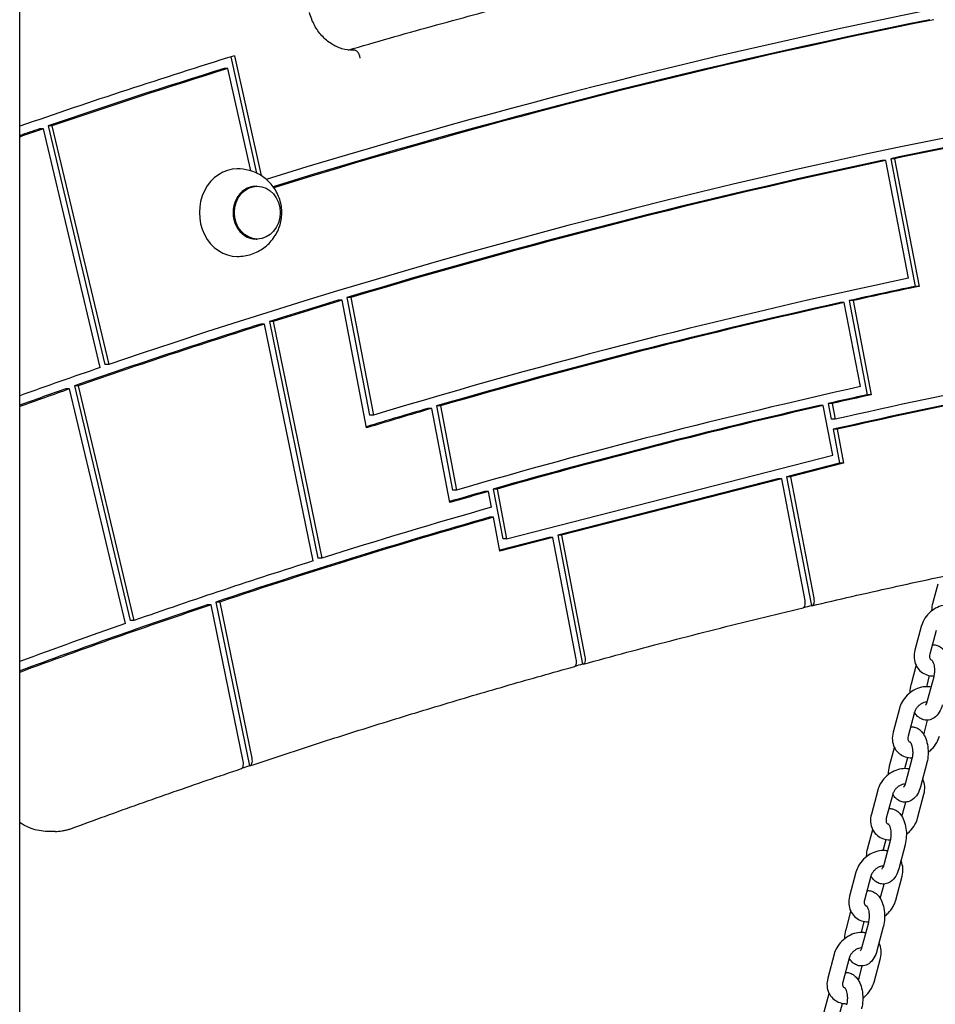
# Model space of a CAD drawing. Units: millimetres. Extents: x 1361 to 47984, y 827 to 30751.
# Drawn here: x 37439 to 37794, y 19805 to 20187 of the extents above; entities that cross this region are included whole.
import ezdxf

# ---------------------------------------------------------------- set-up
doc = ezdxf.new("R2010")
doc.units = ezdxf.units.MM
doc.layers.add('Widoczne (ISO)', color=255, linetype='Continuous')

msp = doc.modelspace()

# ---------------------------------------------------------------- linework, layer by layer
at = {"layer": 'Widoczne (ISO)'}
for p, q in [((37439.031, 18341.904), (37439.031, 20926.933)), ((37569.147, 20174.875), (37567.716, 20174.875)), ((37520.93, 20172.32), (37530.967, 20127.214)), ((37522.333, 20172.756), (37532.675, 20126.281)), ((37519.85, 20167.841), (37518.35, 20167.841)), ((37528.692, 20128.106), (37519.85, 20167.841)), ((37448.224, 20144.409), (37446.724, 20144.409)), ((37470.236, 20051.8), (37448.224, 20144.409)), ((37451.546, 20145.545), (37450.046, 20145.545)), ((37450.046, 20145.545), (37472.058, 20052.939)), ((37451.546, 20145.545), (37473.558, 20052.939)), ((37778.498, 20132.824), (37776.998, 20132.824)), ((37776.998, 20132.824), (37786.505, 20083.308)), ((37778.498, 20132.824), (37788.005, 20083.308)), ((37775.088, 20132.103), (37773.588, 20132.103)), ((37783.844, 20086.498), (37775.088, 20132.103)), ((37530.722, 20122.154), (37531.222, 20122.154)), ((37530.722, 20101.654), (37531.222, 20101.654)), ((37788.005, 20083.308), (37786.505, 20083.308)), ((37564.135, 20077.949), (37562.635, 20077.949)), ((37573.642, 20028.433), (37564.135, 20077.949)), ((37567.489, 20078.96), (37565.989, 20078.96)), ((37565.989, 20078.96), (37574.745, 20033.354)), ((37567.489, 20078.96), (37576.245, 20033.354)), ((37758.98, 20077.037), (37757.48, 20077.037)), ((37765.244, 20044.41), (37758.98, 20077.037)), ((37762.384, 20077.791), (37760.884, 20077.791)), ((37760.884, 20077.791), (37767.898, 20041.256)), ((37762.384, 20077.791), (37769.398, 20041.256)), ((37534.078, 20068.669), (37532.578, 20068.669)), ((37552.91, 19976.81), (37534.078, 20068.669)), ((37537.422, 20069.721), (37535.922, 20069.721)), ((37535.922, 20069.721), (37554.754, 19977.866)), ((37537.422, 20069.721), (37556.254, 19977.866)), ((37473.558, 20052.939), (37472.058, 20052.939)), ((37458.417, 20043.531), (37456.917, 20043.531)), ((37480.049, 19952.524), (37458.417, 20043.531)), ((37461.735, 20044.687), (37460.235, 20044.687)), ((37460.235, 20044.687), (37481.865, 19953.682)), ((37461.735, 20044.687), (37483.365, 19953.682)), ((37769.398, 20041.256), (37767.898, 20041.256)), ((37754.218, 20037.861), (37752.718, 20037.861)), ((37752.718, 20037.861), (37753.891, 20031.754)), ((37754.218, 20037.861), (37755.391, 20031.754)), ((37598.882, 20035.936), (37597.382, 20035.936)), ((37605.896, 19999.401), (37598.882, 20035.936)), ((37602.242, 20036.913), (37600.742, 20036.913)), ((37600.742, 20036.913), (37607.006, 20004.287)), ((37602.242, 20036.913), (37608.506, 20004.287)), ((37750.818, 20037.087), (37749.318, 20037.087)), ((37754.529, 20017.76), (37750.818, 20037.087)), ((37576.245, 20033.354), (37574.745, 20033.354)), ((37755.391, 20031.754), (37753.891, 20031.754)), ((37756.141, 20027.847), (37754.641, 20027.847)), ((37754.641, 20027.847), (37757.161, 20014.72)), ((37756.141, 20027.847), (37758.661, 20014.72)), ((37627.972, 19985.362), (37754.529, 20017.76)), ((37757.161, 20014.72), (37736.58, 20009.452)), ((37758.661, 20014.72), (37738.08, 20009.452)), ((37758.661, 20014.72), (37757.161, 20014.72)), ((37733.198, 20008.586), (37647.803, 19986.725)), ((37734.698, 20008.586), (37649.303, 19986.725)), ((37734.698, 20008.586), (37733.198, 20008.586)), ((37743.737, 19961.507), (37734.698, 20008.586)), ((37738.08, 20009.452), (37736.58, 20009.452)), ((37736.58, 20009.452), (37746.193, 19959.379)), ((37738.08, 20009.452), (37747.131, 19962.309)), ((37608.506, 20004.287), (37607.006, 20004.287)), ((37620.897, 20003.732), (37619.397, 20003.732)), ((37622.069, 19997.625), (37620.897, 20003.732)), ((37624.261, 20004.69), (37622.761, 20004.69)), ((37622.761, 20004.69), (37626.472, 19985.362)), ((37624.261, 20004.69), (37627.972, 19985.362)), ((37622.819, 19993.718), (37621.319, 19993.718)), ((37625.34, 19980.591), (37622.819, 19993.718)), ((37644.421, 19985.86), (37625.269, 19980.957)), ((37645.921, 19985.86), (37625.34, 19980.591)), ((37627.972, 19985.362), (37626.472, 19985.362)), ((37645.921, 19985.86), (37644.421, 19985.86)), ((37654.972, 19938.717), (37645.921, 19985.86)), ((37649.303, 19986.725), (37647.803, 19986.725)), ((37647.803, 19986.725), (37657.404, 19936.717)), ((37649.303, 19986.725), (37658.342, 19939.647)), ((37556.254, 19977.866), (37554.754, 19977.866)), ((37793.455, 19960.858), (37795.338, 19967.943)), ((37516.623, 19960.857), (37515.123, 19960.857)), ((37515.123, 19960.857), (37528.15, 19897.311)), ((37516.623, 19960.857), (37529.051, 19900.234)), ((37513.291, 19959.743), (37511.791, 19959.743)), ((37525.72, 19899.116), (37513.291, 19959.743)), ((37483.365, 19953.682), (37481.865, 19953.682)), ((37788.84, 19951.391), (37786.375, 19942.12)), ((37794.638, 19949.849), (37792.173, 19940.578)), ((37785.004, 19929.072), (37786.888, 19936.156)), ((37790.931, 19928.015), (37792.076, 19932.321)), ((37793.65, 19931.77), (37791.185, 19922.499)), ((37780.389, 19919.605), (37777.924, 19910.334)), ((37786.188, 19918.063), (37783.723, 19908.792)), ((37790.049, 19910.334), (37791.296, 19915.024)), ((37776.554, 19897.286), (37778.437, 19904.37)), ((37782.481, 19896.228), (37783.626, 19900.535)), ((37785.199, 19899.984), (37782.734, 19890.713)), ((37790.998, 19898.442), (37788.533, 19889.172)), ((37771.939, 19887.819), (37769.474, 19878.548)), ((37777.737, 19886.277), (37775.273, 19877.006)), ((37787.397, 19877.006), (37789.862, 19886.277)), ((37781.598, 19878.548), (37782.845, 19883.238)), ((37452.802, 19871.882), (37449.802, 19871.882)), ((37768.103, 19865.5), (37769.987, 19872.584)), ((37774.031, 19864.442), (37775.175, 19868.749)), ((37776.749, 19868.198), (37774.284, 19858.927)), ((37782.547, 19866.656), (37780.082, 19857.385)), ((37763.488, 19856.033), (37761.023, 19846.762)), ((37769.287, 19854.491), (37766.822, 19845.22)), ((37778.946, 19845.22), (37781.411, 19854.491)), ((37773.148, 19846.762), (37774.395, 19851.452)), ((37759.653, 19833.713), (37761.536, 19840.798)), ((37765.58, 19832.656), (37766.725, 19836.963)), ((37768.298, 19836.412), (37765.833, 19827.141)), ((37774.097, 19834.87), (37771.632, 19825.599)), ((37755.038, 19824.247), (37752.573, 19814.976)), ((37760.836, 19822.705), (37758.372, 19813.434)), ((37764.697, 19814.976), (37765.944, 19819.666)), ((37770.496, 19813.434), (37772.961, 19822.705)), ((37751.202, 19801.927), (37753.086, 19809.012)), ((37757.13, 19800.87), (37758.274, 19805.176))]:
    msp.add_line(p, q, dxfattribs=at)
for centre, major_axis, start_param, end_param in [((38300.297, 16829.333), (0, 3361.988), 5.9952743, 6.5710963), ((38300.297, 16829.333), (0, 3412), 0.1736893, 0.2620889), ((38298.797, 16829.333), (0, 3408), 0.1725024, 0.2609359), ((38300.297, 16829.333), (0, 3408), 0.1725024, 0.2613657), ((38300.297, 16829.333), (0, 3462), 0.2624822, 0.291368), ((38298.797, 16829.333), (0, 3458), 0.2636517, 0.2873542), ((38300.297, 16829.333), (0, 3458), 0.2636517, 0.2873542), ((38298.797, 16829.333), (0, 3357.988), 0.1443741, 0.1804062), ((38300.297, 16829.333), (0, 3357.988), 0.1443741, 0.1804062), ((38300.297, 16829.333), (0, 3458), 0.2885112, 0.291715), ((38298.797, 16829.333), (0, 3458), 0.2885112, 0.291192), ((38298.797, 16829.333), (0, 3357.988), 0.1815982, 0.2547341), ((38300.297, 16829.333), (0, 3357.988), 0.1815982, 0.2547341), ((37523.472, 20111.904), (0, 17), 0, 3.1415927), ((37530.722, 20111.904), (0, 10.25), 0, 3.1415927), ((38300.297, 16829.333), (0, 3311.306), 0.1810824, 0.2552499), ((38298.797, 16829.333), (0, 3307.306), 0.1798273, 0.1889268), ((38300.297, 16829.333), (0, 3307.306), 0.1798273, 0.1889268), ((38298.797, 16829.333), (0, 3357.988), 0.2559261, 0.265433), ((38300.297, 16829.333), (0, 3357.988), 0.2559261, 0.265433), ((38298.797, 16829.333), (0, 3307.306), 0.1901367, 0.2461956), ((38300.297, 16829.333), (0, 3307.306), 0.1901367, 0.2461956), ((38298.797, 16829.333), (0, 3357.988), 0.2666249, 0.292507), ((38300.297, 16829.333), (0, 3357.988), 0.2666249, 0.292507), ((38300.297, 16829.333), (0, 3263.647), 0.1436788, 0.1940062), ((38300.297, 16829.333), (0, 3361.988), 0.289101, 0.3003016), ((38300.297, 16829.333), (0, 3357.988), 0.2936985, 0.3006705), ((38298.797, 16829.333), (0, 3357.988), 0.2936985, 0.3001305), ((38300.297, 16829.333), (0, 3273.901), 0.1898506, 0.2464817), ((38298.797, 16829.333), (0, 3269.901), 0.1885922, 0.1940524), ((38300.297, 16829.333), (0, 3269.901), 0.1885922, 0.1940524), ((38298.797, 16829.333), (0, 3259.647), 0.1726403, 0.1939766), ((38300.297, 16829.333), (0, 3259.647), 0.1726403, 0.1939766), ((38298.797, 16829.333), (0, 3307.306), 0.2474056, 0.2559934), ((38300.297, 16829.333), (0, 3307.306), 0.2474056, 0.2565051), ((38298.797, 16829.333), (0, 3269.901), 0.195276, 0.2410563), ((38300.297, 16829.333), (0, 3269.901), 0.195276, 0.2410563), ((38298.797, 16829.333), (0, 3269.901), 0.2422799, 0.2472228), ((38300.297, 16829.333), (0, 3269.901), 0.2422799, 0.2477401), ((38300.297, 16829.333), (0, 3263.647), 0.2423261, 0.2663869), ((38298.797, 16829.333), (0, 3259.647), 0.2423558, 0.2813048), ((38300.297, 16829.333), (0, 3259.647), 0.2423558, 0.2813048), ((38300.297, 16829.333), (0, 3263.647), 0.2676132, 0.2932195), ((38300.297, 16829.333), (0, 3259.647), 0.2825335, 0.3100388), ((38298.797, 16829.333), (0, 3259.647), 0.2825335, 0.3094809), ((38298.797, 16829.333), (0, 3194.425), 0.2011044, 0.2022355), ((38300.297, 16829.333), (0, 3263.647), 0.2944456, 0.3096462), ((38298.797, 16829.333), (0, 3194.425), 0.2339756, 0.2350881), ((38298.797, 16829.333), (0, 3194.425), 0.2823032, 0.2833907)]:
    msp.add_ellipse(centre, major_axis=major_axis, ratio=0.8660254, start_param=start_param, end_param=end_param, dxfattribs=at)
msp.add_ellipse((37531.222, 20111.904), major_axis=(0, -10.25), ratio=0.8660254, dxfattribs=at)
for points, knots in [([(37566.438, 20174.99), (37577.183, 20178.112), (37587.943, 20181.166), (37609.658, 20187.18), (37620.614, 20190.139), (37642.553, 20195.913), (37653.536, 20198.729), (37675.53, 20204.217), (37686.541, 20206.89), (37708.587, 20212.091), (37719.623, 20214.619), (37730.671, 20217.076)], [4.465853795, 4.465853795, 4.465853795, 4.465853795, 4.476976418, 4.476976418, 4.488270319, 4.488270319, 4.49956422, 4.49956422, 4.510858121, 4.510858121, 4.522152022, 4.522152022, 4.522152022, 4.522152022]), ([(37568.423, 20174.858), (37566.959, 20174.858), (37565.494, 20175.073), (37562.642, 20175.927), (37561.254, 20176.566), (37558.64, 20178.243), (37557.413, 20179.282), (37555.208, 20181.706), (37554.23, 20183.091), (37552.598, 20186.121), (37551.945, 20187.765), (37551.48, 20189.484)], [1.5707963, 1.5707963, 1.5707963, 1.5707963, 1.8244012, 1.8244012, 2.078006, 2.078006, 2.3316109, 2.3316109, 2.5852157, 2.5852157, 2.8387603, 2.8387603, 2.8387603, 2.8387603]), ([(37569.147, 20174.875), (37569.342, 20174.875), (37569.543, 20174.8), (37569.94, 20174.507), (37570.131, 20174.293), (37570.479, 20173.75), (37570.631, 20173.426), (37570.818, 20172.885), (37570.873, 20172.693), (37570.965, 20172.3), (37571.002, 20172.1), (37571.028, 20171.897), (37571.029, 20171.895), (37571.029, 20171.892)], [-0.47287993, -0.47287993, -0.47287993, -0.47287993, -0.35625215, -0.35625215, -0.23928549, -0.23928549, -0.12167515, -0.12167515, -0.06084543, -0.06084543, 0, 0, 0.00077899, 0.00077899, 0.00077899, 0.00077899]), ([(37523.472, 20094.904), (37525.339, 20094.904), (37527.204, 20095.21), (37530.698, 20096.359), (37532.317, 20097.21), (37535.206, 20099.31), (37536.447, 20100.578), (37538.517, 20103.385), (37539.304, 20104.937), (37540.416, 20108.204), (37540.704, 20109.924), (37540.759, 20113.418), (37540.508, 20115.197), (37539.413, 20118.657), (37538.582, 20120.343), (37536.325, 20123.386), (37534.943, 20124.757), (37531.74, 20126.934), (37529.967, 20127.773), (37526.578, 20128.693), (37525.026, 20128.904), (37523.472, 20128.904)], [4.712389, 4.712389, 4.712389, 4.712389, 4.9898397, 4.9898397, 5.2742194, 5.2742194, 5.5778474, 5.5778474, 5.9085822, 5.9085822, 6.265142, 6.265142, 6.633504, 6.633504, 6.9914965, 6.9914965, 7.3219639, 7.3219639, 7.6231543, 7.6231543, 7.8539816, 7.8539816, 7.8539816, 7.8539816]), ([(37746.362, 19959.399), (37751.549, 19960.62), (37756.739, 19961.824), (37767.126, 19964.197), (37772.322, 19965.366), (37782.72, 19967.671), (37787.922, 19968.806), (37798.332, 19971.041), (37803.539, 19972.142), (37813.96, 19974.308), (37819.172, 19975.374), (37824.388, 19976.422)], [4.511284521, 4.511284521, 4.511284521, 4.511284521, 4.517027103, 4.517027103, 4.522769685, 4.522769685, 4.528512267, 4.528512267, 4.534254849, 4.534254849, 4.539997432, 4.539997432, 4.539997432, 4.539997432]), ([(37742.968, 19958.6), (37743.1, 19958.633), (37743.229, 19958.704), (37743.475, 19958.939), (37743.613, 19959.18), (37743.777, 19959.691), (37743.831, 19960.052), (37743.844, 19960.72), (37743.806, 19961.146), (37743.737, 19961.507)], [-0.85541628, -0.85541628, -0.85541628, -0.85541628, -0.77756522, -0.77756522, -0.66649036, -0.66649036, -0.55540695, -0.55540695, -0.44431647, -0.44431647, -0.44431647, -0.44431647]), ([(37747.131, 19962.309), (37747.2, 19961.947), (37747.239, 19961.522), (37747.225, 19960.854), (37747.171, 19960.493), (37747.008, 19959.982), (37746.869, 19959.741), (37746.58, 19959.464), (37746.379, 19959.379), (37746.193, 19959.379)], [0.44432103, 0.44432103, 0.44432103, 0.44432103, 0.55541452, 0.55541452, 0.66649979, 0.66649979, 0.77757508, 0.77757508, 0.88864211, 0.88864211, 0.88864211, 0.88864211]), ([(37792.957, 19957.455), (37792.959, 19957.513), (37792.962, 19957.571), (37793.015, 19958.669), (37793.162, 19959.697), (37793.423, 19960.736), (37793.438, 19960.797), (37793.455, 19960.858)], [5.87150212, 5.87150212, 5.87150212, 5.87150212, 5.89208984, 5.89208984, 6.26003395, 6.26003395, 6.28318531, 6.28318531, 6.28318531, 6.28318531]), ([(37657.598, 19936.743), (37663.269, 19938.304), (37668.944, 19939.844), (37680.303, 19942.883), (37685.986, 19944.381), (37697.362, 19947.337), (37703.053, 19948.794), (37714.444, 19951.666), (37720.144, 19953.081), (37731.55, 19955.871), (37737.257, 19957.244), (37742.968, 19958.597)], [4.478413504, 4.478413504, 4.478413504, 4.478413504, 4.484737238, 4.484737238, 4.491060973, 4.491060973, 4.497384707, 4.497384707, 4.503708442, 4.503708442, 4.510032177, 4.510032177, 4.510032177, 4.510032177]), ([(37801.061, 19959.649), (37800.772, 19959.704), (37800.48, 19959.745), (37799.231, 19959.851), (37798.265, 19959.771), (37796.314, 19959.326), (37795.333, 19958.939), (37793.473, 19957.895), (37792.598, 19957.229), (37791.052, 19955.689), (37790.382, 19954.812), (37789.412, 19953.082), (37789.068, 19952.25), (37788.84, 19951.391)], [1.3926328, 1.3926328, 1.3926328, 1.3926328, 1.4892662, 1.4892662, 1.8047292, 1.8047292, 2.1452368, 2.1452368, 2.4965986, 2.4965986, 2.8498936, 2.8498936, 3.1415927, 3.1415927, 3.1415927, 3.1415927]), ([(37786.375, 19942.12), (37786.11, 19941.122), (37786, 19940.084), (37786.157, 19938.114), (37786.396, 19937.18), (37787.18, 19935.539), (37787.697, 19934.822), (37788.935, 19933.642), (37789.648, 19933.173), (37791.219, 19932.483), (37792.081, 19932.274), (37793.215, 19932.177), (37793.48, 19932.167), (37793.745, 19932.169)], [3.1415927, 3.1415927, 3.1415927, 3.1415927, 3.4804759, 3.4804759, 3.7906508, 3.7906508, 4.0715968, 4.0715968, 4.3439723, 4.3439723, 4.6308588, 4.6308588, 4.7180261, 4.7180261, 4.7180261, 4.7180261]), ([(37793.157, 19944.276), (37793.633, 19944.306), (37794.117, 19944.263), (37795.173, 19944.01), (37795.722, 19943.756), (37796.795, 19943.051), (37797.283, 19942.57), (37798.259, 19941.33), (37798.684, 19940.527), (37799.392, 19938.707), (37799.648, 19937.67), (37799.943, 19935.569), (37799.99, 19934.507), (37799.887, 19932.417), (37799.741, 19931.39), (37799.48, 19930.351), (37799.464, 19930.29), (37799.448, 19930.229)], [1.0502813, 1.0502813, 1.0502813, 1.0502813, 1.2012711, 1.2012711, 1.3995291, 1.3995291, 1.6480333, 1.6480333, 1.9918381, 1.9918381, 2.3787749, 2.3787749, 2.7504972, 2.7504972, 3.1184413, 3.1184413, 3.1415927, 3.1415927, 3.1415927, 3.1415927]), ([(37654.229, 19935.816), (37654.352, 19935.852), (37654.471, 19935.92), (37654.71, 19936.149), (37654.848, 19936.39), (37655.012, 19936.901), (37655.066, 19937.262), (37655.08, 19937.93), (37655.041, 19938.355), (37654.972, 19938.717)], [-0.85035726, -0.85035726, -0.85035726, -0.85035726, -0.77757508, -0.77757508, -0.66649979, -0.66649979, -0.55541452, -0.55541452, -0.44432103, -0.44432103, -0.44432103, -0.44432103]), ([(37658.342, 19939.647), (37658.411, 19939.285), (37658.449, 19938.86), (37658.436, 19938.192), (37658.382, 19937.831), (37658.218, 19937.32), (37658.08, 19937.079), (37657.791, 19936.802), (37657.589, 19936.717), (37657.404, 19936.717)], [0.44431647, 0.44431647, 0.44431647, 0.44431647, 0.55540695, 0.55540695, 0.66649036, 0.66649036, 0.77756522, 0.77756522, 0.88863298, 0.88863298, 0.88863298, 0.88863298]), ([(37792.173, 19940.578), (37792.091, 19940.27), (37792.056, 19939.985), (37792.055, 19939.471), (37792.094, 19939.251), (37792.231, 19938.84), (37792.336, 19938.687), (37792.583, 19938.456), (37792.72, 19938.367), (37792.955, 19938.28), (37792.997, 19938.266), (37793.041, 19938.253)], [3.1415927, 3.1415927, 3.1415927, 3.1415927, 3.4041745, 3.4041745, 3.6893291, 3.6893291, 4.0789662, 4.0789662, 4.3931254, 4.3931254, 4.4568103, 4.4568103, 4.4568103, 4.4568103]), ([(37792.884, 19938.443), (37792.884, 19938.443), (37792.892, 19938.436), (37792.938, 19938.39), (37793.003, 19938.314), (37793.163, 19938.067), (37793.259, 19937.89), (37793.458, 19937.43), (37793.56, 19937.137), (37793.744, 19936.446), (37793.823, 19936.041), (37793.934, 19935.161), (37793.962, 19934.684), (37793.955, 19933.723), (37793.919, 19933.24), (37793.802, 19932.425), (37793.732, 19932.082), (37793.65, 19931.77)], [1.4715071, 1.4715071, 1.4715071, 1.4715071, 1.5517468, 1.5517468, 1.7406505, 1.7406505, 1.9402882, 1.9402882, 2.1627452, 2.1627452, 2.4074499, 2.4074499, 2.6670322, 2.6670322, 2.9314092, 2.9314092, 3.1415927, 3.1415927, 3.1415927, 3.1415927]), ([(37528.381, 19897.348), (37536.717, 19900.14), (37545.065, 19902.887), (37561.782, 19908.289), (37570.151, 19910.945), (37586.911, 19916.165), (37595.302, 19918.73), (37612.104, 19923.768), (37620.515, 19926.241), (37637.358, 19931.096), (37645.789, 19933.478), (37654.229, 19935.814)], [4.430086395, 4.430086395, 4.430086395, 4.430086395, 4.439501349, 4.439501349, 4.448916303, 4.448916303, 4.458331257, 4.458331257, 4.467746211, 4.467746211, 4.477161165, 4.477161165, 4.477161165, 4.477161165]), ([(37792.611, 19927.863), (37792.321, 19927.918), (37792.03, 19927.958), (37790.78, 19928.065), (37789.814, 19927.985), (37787.864, 19927.54), (37786.883, 19927.153), (37785.023, 19926.108), (37784.148, 19925.443), (37782.602, 19923.903), (37781.931, 19923.026), (37780.961, 19921.295), (37780.618, 19920.464), (37780.389, 19919.605)], [1.3926328, 1.3926328, 1.3926328, 1.3926328, 1.4892662, 1.4892662, 1.8047292, 1.8047292, 2.1452368, 2.1452368, 2.4965986, 2.4965986, 2.8498936, 2.8498936, 3.1415927, 3.1415927, 3.1415927, 3.1415927]), ([(37784.506, 19925.669), (37784.509, 19925.727), (37784.511, 19925.785), (37784.565, 19926.883), (37784.711, 19927.911), (37784.972, 19928.949), (37784.988, 19929.011), (37785.004, 19929.072)], [5.87150212, 5.87150212, 5.87150212, 5.87150212, 5.89208984, 5.89208984, 6.26003395, 6.26003395, 6.28318531, 6.28318531, 6.28318531, 6.28318531]), ([(37791.037, 19922.014), (37790.969, 19922.015), (37790.897, 19922.014), (37790.535, 19921.994), (37790.209, 19921.936), (37789.538, 19921.724), (37789.195, 19921.574), (37788.52, 19921.186), (37788.189, 19920.949), (37787.577, 19920.409), (37787.296, 19920.106), (37786.815, 19919.469), (37786.615, 19919.136), (37786.342, 19918.553), (37786.251, 19918.302), (37786.188, 19918.063)], [1.5561324, 1.5561324, 1.5561324, 1.5561324, 1.6261098, 1.6261098, 1.8974052, 1.8974052, 2.1574433, 2.1574433, 2.4174094, 2.4174094, 2.6783551, 2.6783551, 2.9387271, 2.9387271, 3.1415927, 3.1415927, 3.1415927, 3.1415927]), ([(37796.983, 19920.958), (37796.716, 19919.954), (37796.346, 19919.005), (37795.329, 19917.286), (37794.683, 19916.497), (37793.192, 19915.492), (37792.473, 19915.182), (37791.091, 19914.977), (37790.463, 19915.007), (37789.279, 19915.29), (37788.73, 19915.544), (37787.657, 19916.249), (37787.169, 19916.73), (37786.552, 19917.515), (37786.363, 19917.791), (37786.191, 19918.076)], [3.1415927, 3.1415927, 3.1415927, 3.1415927, 3.5219892, 3.5219892, 3.8985475, 3.8985475, 4.1498093, 4.1498093, 4.3428638, 4.3428638, 4.5411217, 4.5411217, 4.7896259, 4.7896259, 4.9158543, 4.9158543, 4.9158543, 4.9158543]), ([(37791.185, 19922.499), (37791.088, 19922.137), (37790.974, 19921.817), (37790.755, 19921.331), (37790.65, 19921.152), (37790.493, 19920.929), (37790.437, 19920.874), (37790.42, 19920.859), (37790.419, 19920.858), (37790.419, 19920.858)], [3.14159265, 3.14159265, 3.14159265, 3.14159265, 3.38641762, 3.38641762, 3.60646483, 3.60646483, 3.80212178, 3.80212178, 3.83429381, 3.83429381, 3.83429381, 3.83429381]), ([(37784.706, 19912.49), (37785.183, 19912.52), (37785.666, 19912.477), (37786.722, 19912.224), (37787.272, 19911.97), (37788.345, 19911.265), (37788.832, 19910.784), (37789.809, 19909.543), (37790.234, 19908.741), (37790.942, 19906.921), (37791.197, 19905.884), (37791.493, 19903.782), (37791.539, 19902.721), (37791.437, 19900.631), (37791.291, 19899.604), (37791.03, 19898.565), (37791.014, 19898.504), (37790.998, 19898.442)], [1.0502813, 1.0502813, 1.0502813, 1.0502813, 1.2012711, 1.2012711, 1.3995291, 1.3995291, 1.6480333, 1.6480333, 1.9918381, 1.9918381, 2.3787749, 2.3787749, 2.7504972, 2.7504972, 3.1184413, 3.1184413, 3.1415927, 3.1415927, 3.1415927, 3.1415927]), ([(37777.924, 19910.334), (37777.659, 19909.336), (37777.55, 19908.298), (37777.707, 19906.328), (37777.945, 19905.394), (37778.73, 19903.753), (37779.246, 19903.036), (37780.484, 19901.856), (37781.197, 19901.387), (37782.768, 19900.697), (37783.63, 19900.488), (37784.764, 19900.391), (37785.029, 19900.381), (37785.294, 19900.383)], [3.1415927, 3.1415927, 3.1415927, 3.1415927, 3.4804759, 3.4804759, 3.7906508, 3.7906508, 4.0715968, 4.0715968, 4.3439723, 4.3439723, 4.6308588, 4.6308588, 4.7180261, 4.7180261, 4.7180261, 4.7180261]), ([(37783.723, 19908.792), (37783.641, 19908.484), (37783.606, 19908.198), (37783.604, 19907.685), (37783.644, 19907.465), (37783.781, 19907.054), (37783.885, 19906.901), (37784.132, 19906.67), (37784.269, 19906.581), (37784.504, 19906.494), (37784.546, 19906.48), (37784.59, 19906.467)], [3.1415927, 3.1415927, 3.1415927, 3.1415927, 3.4041745, 3.4041745, 3.6893291, 3.6893291, 4.0789662, 4.0789662, 4.3931254, 4.3931254, 4.4568103, 4.4568103, 4.4568103, 4.4568103]), ([(37789.75, 19909.537), (37789.759, 19909.554), (37789.767, 19909.571), (37789.894, 19909.844), (37789.985, 19910.096), (37790.049, 19910.334)], [6.06651166, 6.06651166, 6.06651166, 6.06651166, 6.08031977, 6.08031977, 6.28318531, 6.28318531, 6.28318531, 6.28318531]), ([(37791.508, 19902.56), (37791.986, 19902.913), (37792.438, 19903.302), (37793.635, 19904.495), (37794.305, 19905.371), (37795.275, 19907.102), (37795.619, 19907.933), (37795.847, 19908.792)], [5.44615724, 5.44615724, 5.44615724, 5.44615724, 5.63819129, 5.63819129, 5.99148626, 5.99148626, 6.28318531, 6.28318531, 6.28318531, 6.28318531]), ([(37784.433, 19906.657), (37784.433, 19906.657), (37784.441, 19906.65), (37784.487, 19906.603), (37784.552, 19906.528), (37784.712, 19906.28), (37784.808, 19906.104), (37785.007, 19905.644), (37785.11, 19905.351), (37785.294, 19904.66), (37785.373, 19904.255), (37785.483, 19903.375), (37785.511, 19902.898), (37785.504, 19901.937), (37785.468, 19901.454), (37785.352, 19900.638), (37785.282, 19900.295), (37785.199, 19899.984)], [1.4715071, 1.4715071, 1.4715071, 1.4715071, 1.5517468, 1.5517468, 1.7406505, 1.7406505, 1.9402882, 1.9402882, 2.1627452, 2.1627452, 2.4074499, 2.4074499, 2.6670322, 2.6670322, 2.9314092, 2.9314092, 3.1415927, 3.1415927, 3.1415927, 3.1415927]), ([(37529.051, 19900.234), (37529.125, 19899.873), (37529.169, 19899.448), (37529.164, 19898.782), (37529.114, 19898.422), (37528.957, 19897.912), (37528.821, 19897.671), (37528.536, 19897.395), (37528.335, 19897.311), (37528.15, 19897.311)], [0.44456444, 0.44456444, 0.44456444, 0.44456444, 0.55581869, 0.55581869, 0.66700256, 0.66700256, 0.7781012, 0.7781012, 0.88912932, 0.88912932, 0.88912932, 0.88912932]), ([(37459.131, 19873.016), (37463.509, 19874.627), (37467.89, 19876.225), (37476.66, 19879.396), (37481.048, 19880.969), (37489.83, 19884.09), (37494.225, 19885.637), (37503.021, 19888.707), (37507.423, 19890.23), (37516.232, 19893.249), (37520.64, 19894.746), (37525.051, 19896.23)], [4.403913603, 4.403913603, 4.403913603, 4.403913603, 4.40889741, 4.40889741, 4.413881216, 4.413881216, 4.418865023, 4.418865023, 4.42384883, 4.42384883, 4.428832637, 4.428832637, 4.428832637, 4.428832637]), ([(37525.05, 19896.233), (37525.16, 19896.271), (37525.264, 19896.334), (37525.491, 19896.553), (37525.626, 19896.794), (37525.783, 19897.304), (37525.833, 19897.664), (37525.838, 19898.33), (37525.794, 19898.755), (37525.72, 19899.116)], [-0.84358156, -0.84358156, -0.84358156, -0.84358156, -0.77813158, -0.77813158, -0.6670316, -0.6670316, -0.55584203, -0.55584203, -0.4445785, -0.4445785, -0.4445785, -0.4445785]), ([(37784.16, 19896.076), (37783.871, 19896.132), (37783.579, 19896.172), (37782.33, 19896.279), (37781.364, 19896.199), (37779.413, 19895.754), (37778.432, 19895.366), (37776.572, 19894.322), (37775.697, 19893.657), (37774.151, 19892.117), (37773.481, 19891.24), (37772.511, 19889.509), (37772.167, 19888.678), (37771.939, 19887.819)], [1.3926328, 1.3926328, 1.3926328, 1.3926328, 1.4892662, 1.4892662, 1.8047292, 1.8047292, 2.1452368, 2.1452368, 2.4965986, 2.4965986, 2.8498936, 2.8498936, 3.1415927, 3.1415927, 3.1415927, 3.1415927]), ([(37776.056, 19893.883), (37776.058, 19893.941), (37776.061, 19893.999), (37776.114, 19895.097), (37776.261, 19896.124), (37776.522, 19897.163), (37776.537, 19897.225), (37776.554, 19897.286)], [5.87150212, 5.87150212, 5.87150212, 5.87150212, 5.89208984, 5.89208984, 6.26003395, 6.26003395, 6.28318531, 6.28318531, 6.28318531, 6.28318531]), ([(37789.862, 19886.277), (37790.127, 19887.275), (37790.236, 19888.313), (37790.079, 19890.283), (37789.841, 19891.217), (37789.403, 19892.133), (37789.376, 19892.187), (37789.349, 19892.241)], [0, 0, 0, 0, 0.33888328, 0.33888328, 0.64905811, 0.64905811, 0.66868691, 0.66868691, 0.66868691, 0.66868691]), ([(37782.587, 19890.228), (37782.518, 19890.229), (37782.446, 19890.228), (37782.085, 19890.208), (37781.759, 19890.15), (37781.088, 19889.938), (37780.744, 19889.787), (37780.069, 19889.4), (37779.738, 19889.163), (37779.126, 19888.623), (37778.845, 19888.32), (37778.364, 19887.683), (37778.164, 19887.35), (37777.892, 19886.767), (37777.801, 19886.516), (37777.737, 19886.277)], [1.5561324, 1.5561324, 1.5561324, 1.5561324, 1.6261098, 1.6261098, 1.8974052, 1.8974052, 2.1574433, 2.1574433, 2.4174094, 2.4174094, 2.6783551, 2.6783551, 2.9387271, 2.9387271, 3.1415927, 3.1415927, 3.1415927, 3.1415927]), ([(37788.533, 19889.172), (37788.266, 19888.168), (37787.896, 19887.219), (37786.879, 19885.5), (37786.233, 19884.711), (37784.742, 19883.706), (37784.022, 19883.396), (37782.641, 19883.191), (37782.012, 19883.221), (37780.829, 19883.504), (37780.28, 19883.758), (37779.207, 19884.463), (37778.719, 19884.944), (37778.101, 19885.729), (37777.913, 19886.005), (37777.741, 19886.29)], [3.1415927, 3.1415927, 3.1415927, 3.1415927, 3.5219892, 3.5219892, 3.8985475, 3.8985475, 4.1498093, 4.1498093, 4.3428638, 4.3428638, 4.5411217, 4.5411217, 4.7896259, 4.7896259, 4.9158543, 4.9158543, 4.9158543, 4.9158543]), ([(37782.734, 19890.713), (37782.638, 19890.35), (37782.524, 19890.031), (37782.304, 19889.544), (37782.199, 19889.366), (37782.043, 19889.143), (37781.987, 19889.088), (37781.97, 19889.073), (37781.969, 19889.072), (37781.969, 19889.072)], [3.14159265, 3.14159265, 3.14159265, 3.14159265, 3.38641762, 3.38641762, 3.60646483, 3.60646483, 3.80212178, 3.80212178, 3.83429381, 3.83429381, 3.83429381, 3.83429381]), ([(37776.256, 19880.704), (37776.732, 19880.734), (37777.216, 19880.691), (37778.272, 19880.438), (37778.821, 19880.184), (37779.894, 19879.479), (37780.382, 19878.998), (37781.358, 19877.757), (37781.783, 19876.955), (37782.491, 19875.134), (37782.747, 19874.098), (37783.042, 19871.996), (37783.089, 19870.935), (37782.986, 19868.845), (37782.84, 19867.818), (37782.579, 19866.779), (37782.563, 19866.717), (37782.547, 19866.656)], [1.0502813, 1.0502813, 1.0502813, 1.0502813, 1.2012711, 1.2012711, 1.3995291, 1.3995291, 1.6480333, 1.6480333, 1.9918381, 1.9918381, 2.3787749, 2.3787749, 2.7504972, 2.7504972, 3.1184413, 3.1184413, 3.1415927, 3.1415927, 3.1415927, 3.1415927]), ([(37769.474, 19878.548), (37769.209, 19877.55), (37769.099, 19876.512), (37769.256, 19874.542), (37769.495, 19873.608), (37770.279, 19871.967), (37770.796, 19871.25), (37772.034, 19870.07), (37772.747, 19869.601), (37774.318, 19868.911), (37775.18, 19868.702), (37776.314, 19868.605), (37776.579, 19868.595), (37776.844, 19868.597)], [3.1415927, 3.1415927, 3.1415927, 3.1415927, 3.4804759, 3.4804759, 3.7906508, 3.7906508, 4.0715968, 4.0715968, 4.3439723, 4.3439723, 4.6308588, 4.6308588, 4.7180261, 4.7180261, 4.7180261, 4.7180261]), ([(37775.273, 19877.006), (37775.19, 19876.698), (37775.155, 19876.412), (37775.154, 19875.899), (37775.193, 19875.678), (37775.33, 19875.268), (37775.435, 19875.115), (37775.682, 19874.884), (37775.819, 19874.794), (37776.054, 19874.707), (37776.096, 19874.694), (37776.14, 19874.681)], [3.1415927, 3.1415927, 3.1415927, 3.1415927, 3.4041745, 3.4041745, 3.6893291, 3.6893291, 4.0789662, 4.0789662, 4.3931254, 4.3931254, 4.4568103, 4.4568103, 4.4568103, 4.4568103]), ([(37781.3, 19877.75), (37781.308, 19877.768), (37781.317, 19877.785), (37781.444, 19878.058), (37781.535, 19878.309), (37781.598, 19878.548)], [6.06651166, 6.06651166, 6.06651166, 6.06651166, 6.08031977, 6.08031977, 6.28318531, 6.28318531, 6.28318531, 6.28318531]), ([(37783.057, 19870.774), (37783.535, 19871.127), (37783.988, 19871.516), (37785.185, 19872.708), (37785.855, 19873.585), (37786.825, 19875.316), (37787.168, 19876.147), (37787.397, 19877.006)], [5.44615724, 5.44615724, 5.44615724, 5.44615724, 5.63819129, 5.63819129, 5.99148626, 5.99148626, 6.28318531, 6.28318531, 6.28318531, 6.28318531]), ([(37449.802, 19871.882), (37447.66, 19871.882), (37445.518, 19872.266), (37441.922, 19873.586), (37440.421, 19874.375), (37439.031, 19875.35)], [1.57079633, 1.57079633, 1.57079633, 1.57079633, 1.87839364, 1.87839364, 2.11656609, 2.11656609, 2.11656609, 2.11656609]), ([(37452.802, 19871.882), (37453.232, 19871.882), (37453.662, 19871.897), (37454.52, 19871.958), (37454.947, 19872.004), (37455.799, 19872.126), (37456.223, 19872.202), (37457.066, 19872.384), (37457.484, 19872.49), (37458.314, 19872.731), (37458.725, 19872.867), (37459.131, 19873.016)], [4.71238898, 4.71238898, 4.71238898, 4.71238898, 4.77408406, 4.77408406, 4.83577913, 4.83577913, 4.89747421, 4.89747421, 4.95916928, 4.95916928, 5.02086436, 5.02086436, 5.02086436, 5.02086436]), ([(37775.983, 19874.87), (37775.983, 19874.87), (37775.991, 19874.864), (37776.037, 19874.817), (37776.102, 19874.742), (37776.262, 19874.494), (37776.358, 19874.318), (37776.557, 19873.858), (37776.659, 19873.565), (37776.843, 19872.874), (37776.922, 19872.468), (37777.033, 19871.589), (37777.061, 19871.112), (37777.054, 19870.151), (37777.018, 19869.668), (37776.901, 19868.852), (37776.831, 19868.509), (37776.749, 19868.198)], [1.4715071, 1.4715071, 1.4715071, 1.4715071, 1.5517468, 1.5517468, 1.7406505, 1.7406505, 1.9402882, 1.9402882, 2.1627452, 2.1627452, 2.4074499, 2.4074499, 2.6670322, 2.6670322, 2.9314092, 2.9314092, 3.1415927, 3.1415927, 3.1415927, 3.1415927]), ([(37767.605, 19862.097), (37767.608, 19862.155), (37767.61, 19862.213), (37767.664, 19863.311), (37767.81, 19864.338), (37768.071, 19865.377), (37768.087, 19865.439), (37768.103, 19865.5)], [5.87150212, 5.87150212, 5.87150212, 5.87150212, 5.89208984, 5.89208984, 6.26003395, 6.26003395, 6.28318531, 6.28318531, 6.28318531, 6.28318531]), ([(37775.71, 19864.29), (37775.42, 19864.346), (37775.129, 19864.386), (37773.879, 19864.493), (37772.913, 19864.413), (37770.963, 19863.968), (37769.982, 19863.58), (37768.122, 19862.536), (37767.247, 19861.871), (37765.701, 19860.331), (37765.03, 19859.454), (37764.06, 19857.723), (37763.717, 19856.892), (37763.488, 19856.033)], [1.3926328, 1.3926328, 1.3926328, 1.3926328, 1.4892662, 1.4892662, 1.8047292, 1.8047292, 2.1452368, 2.1452368, 2.4965986, 2.4965986, 2.8498936, 2.8498936, 3.1415927, 3.1415927, 3.1415927, 3.1415927]), ([(37774.136, 19858.442), (37774.068, 19858.443), (37773.996, 19858.442), (37773.634, 19858.422), (37773.308, 19858.364), (37772.637, 19858.152), (37772.294, 19858.001), (37771.619, 19857.614), (37771.288, 19857.377), (37770.676, 19856.837), (37770.395, 19856.533), (37769.914, 19855.897), (37769.714, 19855.564), (37769.441, 19854.981), (37769.35, 19854.729), (37769.287, 19854.491)], [1.5561324, 1.5561324, 1.5561324, 1.5561324, 1.6261098, 1.6261098, 1.8974052, 1.8974052, 2.1574433, 2.1574433, 2.4174094, 2.4174094, 2.6783551, 2.6783551, 2.9387271, 2.9387271, 3.1415927, 3.1415927, 3.1415927, 3.1415927]), ([(37774.284, 19858.927), (37774.187, 19858.564), (37774.073, 19858.245), (37773.854, 19857.758), (37773.749, 19857.58), (37773.592, 19857.357), (37773.536, 19857.302), (37773.52, 19857.287), (37773.518, 19857.286), (37773.518, 19857.286)], [3.14159265, 3.14159265, 3.14159265, 3.14159265, 3.38641762, 3.38641762, 3.60646483, 3.60646483, 3.80212178, 3.80212178, 3.83429381, 3.83429381, 3.83429381, 3.83429381]), ([(37781.411, 19854.491), (37781.676, 19855.489), (37781.786, 19856.527), (37781.629, 19858.497), (37781.39, 19859.431), (37780.953, 19860.347), (37780.926, 19860.401), (37780.898, 19860.455)], [0, 0, 0, 0, 0.33888328, 0.33888328, 0.64905811, 0.64905811, 0.66868691, 0.66868691, 0.66868691, 0.66868691]), ([(37780.082, 19857.385), (37779.815, 19856.382), (37779.445, 19855.433), (37778.428, 19853.714), (37777.782, 19852.925), (37776.291, 19851.919), (37775.572, 19851.61), (37774.19, 19851.405), (37773.562, 19851.435), (37772.378, 19851.718), (37771.829, 19851.972), (37770.756, 19852.677), (37770.268, 19853.158), (37769.651, 19853.943), (37769.462, 19854.219), (37769.29, 19854.504)], [3.1415927, 3.1415927, 3.1415927, 3.1415927, 3.5219892, 3.5219892, 3.8985475, 3.8985475, 4.1498093, 4.1498093, 4.3428638, 4.3428638, 4.5411217, 4.5411217, 4.7896259, 4.7896259, 4.9158543, 4.9158543, 4.9158543, 4.9158543]), ([(37761.023, 19846.762), (37760.758, 19845.764), (37760.649, 19844.726), (37760.806, 19842.756), (37761.044, 19841.822), (37761.829, 19840.181), (37762.345, 19839.464), (37763.583, 19838.284), (37764.296, 19837.815), (37765.867, 19837.124), (37766.729, 19836.916), (37767.863, 19836.819), (37768.128, 19836.809), (37768.393, 19836.81)], [3.1415927, 3.1415927, 3.1415927, 3.1415927, 3.4804759, 3.4804759, 3.7906508, 3.7906508, 4.0715968, 4.0715968, 4.3439723, 4.3439723, 4.6308588, 4.6308588, 4.7180261, 4.7180261, 4.7180261, 4.7180261]), ([(37767.805, 19848.918), (37768.282, 19848.948), (37768.765, 19848.905), (37769.821, 19848.652), (37770.371, 19848.398), (37771.444, 19847.693), (37771.931, 19847.212), (37772.908, 19845.971), (37773.333, 19845.169), (37774.041, 19843.348), (37774.296, 19842.312), (37774.592, 19840.21), (37774.638, 19839.149), (37774.536, 19837.059), (37774.39, 19836.032), (37774.129, 19834.993), (37774.113, 19834.931), (37774.097, 19834.87)], [1.0502813, 1.0502813, 1.0502813, 1.0502813, 1.2012711, 1.2012711, 1.3995291, 1.3995291, 1.6480333, 1.6480333, 1.9918381, 1.9918381, 2.3787749, 2.3787749, 2.7504972, 2.7504972, 3.1184413, 3.1184413, 3.1415927, 3.1415927, 3.1415927, 3.1415927]), ([(37772.849, 19845.964), (37772.858, 19845.982), (37772.866, 19845.999), (37772.993, 19846.272), (37773.084, 19846.523), (37773.148, 19846.762)], [6.06651166, 6.06651166, 6.06651166, 6.06651166, 6.08031977, 6.08031977, 6.28318531, 6.28318531, 6.28318531, 6.28318531]), ([(37766.822, 19845.22), (37766.74, 19844.912), (37766.705, 19844.626), (37766.703, 19844.112), (37766.743, 19843.892), (37766.88, 19843.482), (37766.984, 19843.329), (37767.231, 19843.098), (37767.368, 19843.008), (37767.603, 19842.921), (37767.645, 19842.908), (37767.689, 19842.895)], [3.1415927, 3.1415927, 3.1415927, 3.1415927, 3.4041745, 3.4041745, 3.6893291, 3.6893291, 4.0789662, 4.0789662, 4.3931254, 4.3931254, 4.4568103, 4.4568103, 4.4568103, 4.4568103]), ([(37767.533, 19843.084), (37767.533, 19843.084), (37767.54, 19843.078), (37767.586, 19843.031), (37767.651, 19842.956), (37767.811, 19842.708), (37767.907, 19842.532), (37768.106, 19842.072), (37768.209, 19841.778), (37768.393, 19841.087), (37768.472, 19840.682), (37768.582, 19839.803), (37768.61, 19839.325), (37768.603, 19838.365), (37768.567, 19837.882), (37768.451, 19837.066), (37768.381, 19836.723), (37768.298, 19836.412)], [1.4715071, 1.4715071, 1.4715071, 1.4715071, 1.5517468, 1.5517468, 1.7406505, 1.7406505, 1.9402882, 1.9402882, 2.1627452, 2.1627452, 2.4074499, 2.4074499, 2.6670322, 2.6670322, 2.9314092, 2.9314092, 3.1415927, 3.1415927, 3.1415927, 3.1415927]), ([(37774.607, 19838.988), (37775.085, 19839.341), (37775.537, 19839.73), (37776.734, 19840.922), (37777.404, 19841.799), (37778.374, 19843.53), (37778.718, 19844.361), (37778.946, 19845.22)], [5.44615724, 5.44615724, 5.44615724, 5.44615724, 5.63819129, 5.63819129, 5.99148626, 5.99148626, 6.28318531, 6.28318531, 6.28318531, 6.28318531]), ([(37767.259, 19832.504), (37766.97, 19832.56), (37766.678, 19832.6), (37765.429, 19832.707), (37764.463, 19832.627), (37762.512, 19832.182), (37761.531, 19831.794), (37759.671, 19830.75), (37758.796, 19830.085), (37757.25, 19828.544), (37756.58, 19827.668), (37755.61, 19825.937), (37755.266, 19825.106), (37755.038, 19824.247)], [1.3926328, 1.3926328, 1.3926328, 1.3926328, 1.4892662, 1.4892662, 1.8047292, 1.8047292, 2.1452368, 2.1452368, 2.4965986, 2.4965986, 2.8498936, 2.8498936, 3.1415927, 3.1415927, 3.1415927, 3.1415927]), ([(37759.155, 19830.311), (37759.157, 19830.369), (37759.16, 19830.427), (37759.213, 19831.525), (37759.36, 19832.552), (37759.621, 19833.591), (37759.636, 19833.652), (37759.653, 19833.713)], [5.87150212, 5.87150212, 5.87150212, 5.87150212, 5.89208984, 5.89208984, 6.26003395, 6.26003395, 6.28318531, 6.28318531, 6.28318531, 6.28318531]), ([(37772.961, 19822.705), (37773.226, 19823.703), (37773.335, 19824.741), (37773.178, 19826.711), (37772.94, 19827.645), (37772.502, 19828.561), (37772.475, 19828.615), (37772.448, 19828.669)], [0, 0, 0, 0, 0.33888328, 0.33888328, 0.64905811, 0.64905811, 0.66868691, 0.66868691, 0.66868691, 0.66868691]), ([(37765.686, 19826.656), (37765.617, 19826.657), (37765.545, 19826.656), (37765.184, 19826.636), (37764.858, 19826.578), (37764.187, 19826.365), (37763.843, 19826.215), (37763.168, 19825.828), (37762.837, 19825.591), (37762.225, 19825.05), (37761.944, 19824.747), (37761.463, 19824.111), (37761.263, 19823.778), (37760.991, 19823.195), (37760.9, 19822.943), (37760.836, 19822.705)], [1.5561324, 1.5561324, 1.5561324, 1.5561324, 1.6261098, 1.6261098, 1.8974052, 1.8974052, 2.1574433, 2.1574433, 2.4174094, 2.4174094, 2.6783551, 2.6783551, 2.9387271, 2.9387271, 3.1415927, 3.1415927, 3.1415927, 3.1415927]), ([(37771.632, 19825.599), (37771.365, 19824.595), (37770.995, 19823.647), (37769.978, 19821.928), (37769.332, 19821.139), (37767.841, 19820.133), (37767.121, 19819.824), (37765.74, 19819.619), (37765.111, 19819.649), (37763.928, 19819.932), (37763.379, 19820.186), (37762.306, 19820.891), (37761.818, 19821.372), (37761.2, 19822.157), (37761.012, 19822.433), (37760.84, 19822.718)], [3.1415927, 3.1415927, 3.1415927, 3.1415927, 3.5219892, 3.5219892, 3.8985475, 3.8985475, 4.1498093, 4.1498093, 4.3428638, 4.3428638, 4.5411217, 4.5411217, 4.7896259, 4.7896259, 4.9158543, 4.9158543, 4.9158543, 4.9158543]), ([(37765.833, 19827.141), (37765.737, 19826.778), (37765.623, 19826.459), (37765.403, 19825.972), (37765.298, 19825.794), (37765.142, 19825.571), (37765.086, 19825.515), (37765.069, 19825.5), (37765.068, 19825.499), (37765.068, 19825.499)], [3.14159265, 3.14159265, 3.14159265, 3.14159265, 3.38641762, 3.38641762, 3.60646483, 3.60646483, 3.80212178, 3.80212178, 3.83429381, 3.83429381, 3.83429381, 3.83429381]), ([(37759.355, 19817.132), (37759.831, 19817.162), (37760.315, 19817.118), (37761.371, 19816.866), (37761.92, 19816.612), (37762.993, 19815.907), (37763.481, 19815.426), (37764.458, 19814.185), (37764.882, 19813.383), (37765.59, 19811.562), (37765.846, 19810.526), (37766.141, 19808.424), (37766.188, 19807.363), (37766.085, 19805.273), (37765.939, 19804.245), (37765.678, 19803.207), (37765.662, 19803.145), (37765.646, 19803.084)], [1.0502813, 1.0502813, 1.0502813, 1.0502813, 1.2012711, 1.2012711, 1.3995291, 1.3995291, 1.6480333, 1.6480333, 1.9918381, 1.9918381, 2.3787749, 2.3787749, 2.7504972, 2.7504972, 3.1184413, 3.1184413, 3.1415927, 3.1415927, 3.1415927, 3.1415927]), ([(37752.573, 19814.976), (37752.308, 19813.977), (37752.198, 19812.94), (37752.355, 19810.97), (37752.594, 19810.036), (37753.378, 19808.395), (37753.895, 19807.678), (37755.133, 19806.498), (37755.846, 19806.029), (37757.417, 19805.338), (37758.279, 19805.13), (37759.413, 19805.033), (37759.678, 19805.023), (37759.943, 19805.024)], [3.1415927, 3.1415927, 3.1415927, 3.1415927, 3.4804759, 3.4804759, 3.7906508, 3.7906508, 4.0715968, 4.0715968, 4.3439723, 4.3439723, 4.6308588, 4.6308588, 4.7180261, 4.7180261, 4.7180261, 4.7180261]), ([(37758.372, 19813.434), (37758.29, 19813.126), (37758.254, 19812.84), (37758.253, 19812.326), (37758.293, 19812.106), (37758.429, 19811.695), (37758.534, 19811.543), (37758.781, 19811.312), (37758.918, 19811.222), (37759.153, 19811.135), (37759.195, 19811.121), (37759.239, 19811.109)], [3.1415927, 3.1415927, 3.1415927, 3.1415927, 3.4041745, 3.4041745, 3.6893291, 3.6893291, 4.0789662, 4.0789662, 4.3931254, 4.3931254, 4.4568103, 4.4568103, 4.4568103, 4.4568103]), ([(37764.399, 19814.178), (37764.407, 19814.196), (37764.416, 19814.213), (37764.543, 19814.486), (37764.634, 19814.737), (37764.697, 19814.976)], [6.06651166, 6.06651166, 6.06651166, 6.06651166, 6.08031977, 6.08031977, 6.28318531, 6.28318531, 6.28318531, 6.28318531]), ([(37766.156, 19807.202), (37766.634, 19807.555), (37767.087, 19807.944), (37768.284, 19809.136), (37768.954, 19810.013), (37769.924, 19811.744), (37770.267, 19812.575), (37770.496, 19813.434)], [5.44615724, 5.44615724, 5.44615724, 5.44615724, 5.63819129, 5.63819129, 5.99148626, 5.99148626, 6.28318531, 6.28318531, 6.28318531, 6.28318531]), ([(37759.082, 19811.298), (37759.082, 19811.298), (37759.09, 19811.292), (37759.136, 19811.245), (37759.201, 19811.17), (37759.361, 19810.922), (37759.457, 19810.746), (37759.656, 19810.286), (37759.758, 19809.992), (37759.942, 19809.301), (37760.021, 19808.896), (37760.132, 19808.017), (37760.16, 19807.539), (37760.153, 19806.579), (37760.117, 19806.096), (37760, 19805.28), (37759.93, 19804.937), (37759.848, 19804.626)], [1.4715071, 1.4715071, 1.4715071, 1.4715071, 1.5517468, 1.5517468, 1.7406505, 1.7406505, 1.9402882, 1.9402882, 2.1627452, 2.1627452, 2.4074499, 2.4074499, 2.6670322, 2.6670322, 2.9314092, 2.9314092, 3.1415927, 3.1415927, 3.1415927, 3.1415927])]:
    msp.add_open_spline(points, degree=3, knots=knots, dxfattribs=at)
for points in [[(37790.994, 19921.892), (37790.979, 19921.932), (37790.964, 19921.973), (37790.95, 19922.014)], [(37782.543, 19890.106), (37782.529, 19890.146), (37782.514, 19890.187), (37782.5, 19890.228)], [(37774.093, 19858.32), (37774.078, 19858.36), (37774.063, 19858.401), (37774.049, 19858.442)], [(37765.642, 19826.534), (37765.628, 19826.574), (37765.613, 19826.614), (37765.599, 19826.656)]]:
    msp.add_open_spline(points, degree=3, dxfattribs=at)

doc.saveas('drawing.dxf')
